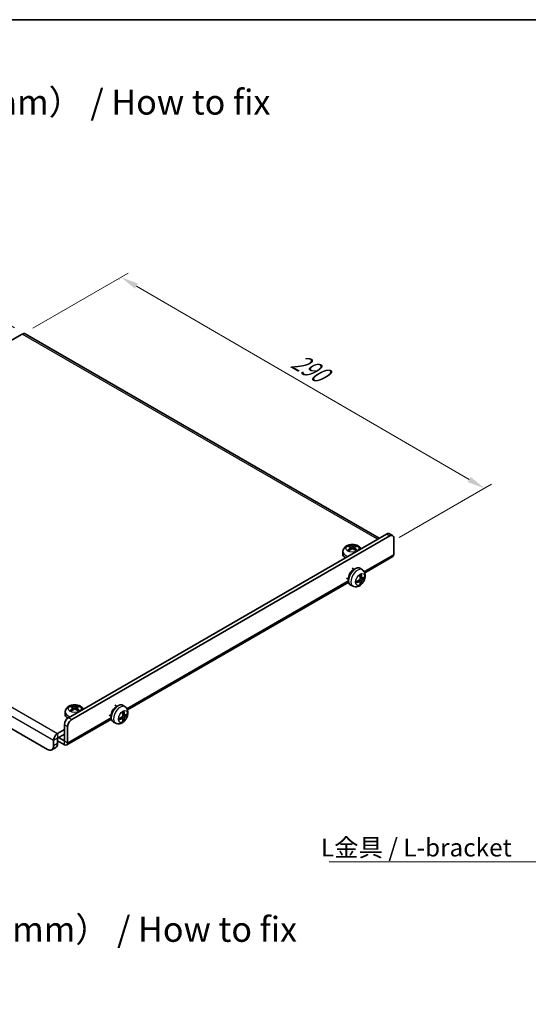
# Model space of a CAD drawing. Units: millimetres. Extents: x 0 to 2356, y 0 to 984.
# Drawn here: x 193 to 371, y 358 to 702 of the extents above; entities that cross this region are included whole.
import ezdxf

# ---------------------------------------------------------------- set-up
doc = ezdxf.new("R2010")
doc.units = ezdxf.units.MM
doc.header["$LTSCALE"] = 2.5
doc.layers.get('Defpoints').update_dxf_attribs({"lineweight": 25})
for name, color, linetype, lineweight in [('Border (ISO)', 7, 'Continuous', 35), ('Dimension (ISO)', 7, 'Continuous', 18), ('Symbol (ISO)', 7, 'Continuous', 18), ('Visible (ISO)', 7, 'Continuous', 35), ('Visible Narrow (ISO)', 7, 'Continuous', 25)]:
    doc.layers.add(name, color=color, linetype=linetype, lineweight=lineweight)
doc.styles.add('Note Text (TK)', font='txt')
doc.dimstyles.new('Default - Method 1b (TK)', dxfattribs={"dimscale": 2.5, "dimtxt": 2.5, "dimasz": 2.5, "dimexe": 1, "dimexo": 1.5, "dimgap": 1, "dimtad": 1, "dimtoh": 1, "dimrnd": 1e-08, "dimdsep": 46, "dimtxsty": 'Note Text (TK)', "dimcen": 0.09, "dimdle": 5, "dimclrd": 100, "dimclre": 100, "dimclrt": 7, "dimadec": 1, "dimazin": 1, "dimtfac": 1, "dimtmove": 0, "dimatfit": 3, "dimfxl": 1, "dimtolj": 1, "dimlwd": -1, "dimlwe": -1, "dimarcsym": 0})
doc.dimstyles.new('Default - Method 1b (TK)$7', dxfattribs={"dimscale": 2.5, "dimtxt": 2.5, "dimasz": 2.5, "dimexe": 1, "dimexo": 1.5, "dimgap": 1, "dimtad": 1, "dimtoh": 1, "dimrnd": 1e-08, "dimdsep": 46, "dimtxsty": 'Note Text (TK)', "dimcen": 0.09, "dimdle": 5, "dimclrd": 100, "dimclre": 100, "dimclrt": 7, "dimadec": 1, "dimazin": 1, "dimtfac": 1, "dimtmove": 0, "dimatfit": 3, "dimfxl": 1, "dimtolj": 1, "dimlwd": -1, "dimlwe": -1, "dimarcsym": 0})

# ---------------------------------------------------------------- blocks, each defined once
blk = doc.blocks.new('図面枠 tk図枠')
at = {"layer": 'Border (ISO)'}
blk.add_line((14.5, 289), (405.5, 289), dxfattribs=at)
blk = doc.blocks.new('*D11')
at = {"layer": 'Defpoints', "color": 0}
for p in [(160.85, 611.88), (194.44, 592.49), (77.12, 523.6)]:
    blk.add_point(p, dxfattribs=at)
at = {"layer": 'Dimension (ISO)', "color": 100}
for p, q in [((190.7, 594.65), (158.36, 613.32)), ((48.92, 546.16), (155.46, 608.72)), ((73.39, 525.76), (41.04, 544.43))]:
    blk.add_line(p, q, dxfattribs=at)
for points in [[(154.93, 609.61), (155.99, 607.82), (160.85, 611.88)], [(48.39, 547.05), (49.45, 545.26), (43.53, 542.99)]]:
    blk.add_solid(points, dxfattribs=at)
at = {"layer": 'Dimension (ISO)', "color": 7, "insert": (91.62, 577.75), "char_height": 6.25, "attachment_point": 4, "rotation": 30.4214, "style": 'Note Text (TK)'}
blk.add_mtext('\\A1;{\\Q-29.579;\\W0.820;\\H0.816x; \\fＭＳ Ｐゴシック|b0|i0;\\H6.2500;286.5}', dxfattribs=at)
blk = doc.blocks.new('*D12')
at = {"layer": 'Defpoints', "color": 0}
for p in [(193.44, 592.39), (355.31, 538.4), (321.72, 519)]:
    blk.add_point(p, dxfattribs=at)
at = {"layer": 'Dimension (ISO)', "color": 100}
for p, q in [((197.18, 594.55), (230.52, 613.8)), ((233.43, 609.22), (349.9, 541.54)), ((325.46, 521.17), (357.8, 539.84))]:
    blk.add_line(p, q, dxfattribs=at)
for points in [[(233.95, 610.12), (232.91, 608.32), (228.03, 612.36)], [(350.43, 542.44), (349.38, 540.64), (355.31, 538.4)]]:
    blk.add_solid(points, dxfattribs=at)
at = {"layer": 'Dimension (ISO)', "color": 7, "insert": (287.44, 584.34), "char_height": 6.25, "attachment_point": 4, "rotation": 329.8387, "style": 'Note Text (TK)'}
blk.add_mtext('\\A1;{\\Q29.839;\\W0.818;\\H0.816x; \\fＭＳ Ｐゴシック|b0|i0;\\H6.2500;290}', dxfattribs=at)

msp = doc.modelspace()

# ---------------------------------------------------------------- linework, layer by layer
at = {"layer": 'Visible (ISO)'}
for p, q in [((187.5159, 588.9709), (193.4384, 592.3903)), ((318.4046, 520.9178), (194.4389, 592.4894)), ((209.6318, 458.1178), (321.0012, 522.4169)), ((210.7632, 457.4646), (322.1325, 521.7637)), ((322.0012, 522.516), (323.1325, 521.8628)), ((323.5468, 520.9472), (323.5468, 515.2326)), ((202.2779, 447.0135), (79.2414, 518.0487)), ((307.8905, 517.9928), (307.7991, 518.3046)), ((308.3636, 517.7041), (308.4415, 516.9784)), ((309.7385, 517.7041), (309.6606, 516.9784)), ((310.303, 518.3046), (310.2117, 517.9928)), ((305.7474, 516.3944), (305.6576, 515.5573)), ((313.3762, 508.8191), (323.2152, 514.4997)), ((309.737, 510.0008), (308.9904, 510.4318)), ((312.5936, 509.8568), (311.9136, 510.3532)), ((307.737, 506.5367), (306.9904, 506.9677)), ((312.4198, 506.9363), (311.7523, 507.2317)), ((312.9063, 507.2017), (313.2221, 507.1249)), ((230.2911, 460.85), (307.7536, 505.5729)), ((309.29, 504.1348), (308.5201, 504.4755)), ((311.7323, 505.7456), (311.1428, 506.1759)), ((311.9701, 504.9564), (311.7458, 505.1915)), ((210.6633, 461.8586), (210.5719, 462.1705)), ((213.0758, 462.1705), (212.9845, 461.8586)), ((226.6519, 462.0316), (225.9054, 462.4627)), ((229.5086, 461.8876), (228.8286, 462.384)), ((208.5203, 460.2602), (208.4304, 459.4232)), ((211.1364, 461.57), (211.2144, 460.8442)), ((212.5113, 461.57), (212.4334, 460.8442)), ((224.6519, 458.5675), (223.9054, 458.9986)), ((229.3347, 458.9671), (228.6673, 459.2625)), ((229.8213, 459.2325), (230.137, 459.1557)), ((208.2176, 449.9537), (208.2176, 455.6683)), ((209.0174, 448.5676), (224.6685, 457.6037)), ((226.205, 456.1656), (225.4351, 456.5063)), ((228.6473, 457.7764), (228.0577, 458.2067)), ((228.8851, 456.9873), (228.6607, 457.2223)), ((208.2176, 453.9537), (205.8142, 452.566)), ((208.2176, 452.3207), (205.8142, 450.9331)), ((209.349, 449.3005), (209.349, 455.0151)), ((204.3993, 450.1153), (204.3993, 448.2382)), ((205.8135, 449.0547), (205.8135, 450.9318)), ((205.8135, 450.0345), (208.2169, 448.6469)), ((206.167, 451.1368), (208.2169, 449.9533)), ((205.1922, 447.6814), (203.7779, 446.8649))]:
    msp.add_line(p, q, dxfattribs=at)
for centre, start, end in [((227.2856, 611.7379), 270, 0), ((244.4669, 469.9541), 270, 0), ((205.8142, 450.9322), 210, 30.141386)]:
    msp.add_arc(centre, 0.000816, start, end, dxfattribs=at)
for centre, major_axis, ratio, start_param, end_param in [((193.4384, 590.7565), (1.0005, 1.7329), 0.57735027, 0, 0.78539816), ((321.0012, 520.7839), (1, 1.7321), 0.57735027, 0, 0.78539816), ((322.1325, 520.1307), (1, 1.7321), 0.57735027, 5.49778714, 7.06858347), ((309.1549, 512.4789), (3.4133, -5.5299), 0.49462411, 2.44776077, 2.68674507), ((309.1549, 512.3707), (-2.5408, -5.9812), 0.59526289, 3.96282307, 4.20180736), ((308.9574, 512.3649), (-3.0572, 5.7344), 0.65417299, 5.62601221, 5.86499651), ((308.9574, 512.4848), (3.887, 5.2078), 0.55353421, 0.95931878, 1.19830308), ((309.1447, 512.3649), (-3.0572, -5.7344), 0.65417299, 3.55978145, 3.79876575), ((309.1447, 512.4848), (3.887, -5.2078), 0.55353421, 1.94328958, 2.18227387), ((308.9473, 512.4789), (3.4133, 5.5299), 0.49462411, 0.45484759, 0.69383188), ((308.9473, 512.3707), (-2.5408, 5.9812), 0.59526289, 5.2229706, 5.46195489), ((309.0511, 515.4359), (-3.4, 0), 0.57735027, 6.22128195, 7.03916746), ((322.4147, 515.8862), (0.8005, -1.3865), 0.57735027, 0, 0.78539816), ((310.1117, 507.475), (-1.7, -2.9445), 0.57735027, 3.0796893, 6.34508866), ((309.1218, 508.0466), (1, 1.7321), 0.57735027, 0.47756661, 2.66402604), ((307.6028, 509.0317), (2.5666, -5.9702), 0.55353421, 0.95931878, 1.19830308), ((307.4053, 508.9177), (-3.9094, 5.191), 0.59526289, 3.96282307, 4.20180736), ((307.499, 508.8636), (-6.4957, -0.1911), 0.49462411, 2.44776077, 2.68674507), ((307.499, 509.0916), (6.4948, -0.2196), 0.65417299, 5.62601221, 5.86499651), ((307.5091, 508.8695), (-6.4536, -0.7624), 0.55353421, 1.94328958, 2.18227387), ((307.5091, 509.0975), (6.4503, -0.7902), 0.59526289, 5.2229706, 5.46195489), ((307.6028, 509.0434), (3.0824, -5.721), 0.49462411, 0.45484759, 0.69383188), ((307.4053, 508.9294), (-3.4375, 5.5149), 0.65417299, 3.55978145, 3.79876575), ((211.9277, 456.3448), (3.4133, -5.5299), 0.49462411, 2.44776077, 2.68674507), ((211.7302, 456.2308), (-3.0572, 5.7344), 0.65417299, 5.62601221, 5.86499651), ((211.9175, 456.2308), (-3.0572, -5.7344), 0.65417299, 3.55978145, 3.79876575), ((211.7201, 456.3448), (3.4133, 5.5299), 0.49462411, 0.45484759, 0.69383188), ((227.0267, 459.5059), (-1.7, -2.9445), 0.57735027, 3.0796893, 6.34508866), ((211.8239, 459.3017), (-3.4, 0), 0.57735027, 6.22128195, 7.04908465), ((211.9277, 456.2366), (-2.5408, -5.9812), 0.59526289, 3.96282307, 4.20180736), ((211.7302, 456.3506), (3.887, 5.2078), 0.55353421, 0.95931878, 1.19830308), ((211.9175, 456.3506), (3.887, -5.2078), 0.55353421, 1.94328958, 2.18227387), ((211.7201, 456.2366), (-2.5408, 5.9812), 0.59526289, 5.2229706, 5.46195489), ((226.0367, 460.0774), (1, 1.7321), 0.57735027, 0.47756661, 2.66402604), ((224.5178, 461.0625), (2.5666, -5.9702), 0.55353421, 0.95931878, 1.19830308), ((224.3203, 460.9485), (-3.9094, 5.191), 0.59526289, 3.96282307, 4.20180736), ((224.414, 460.8945), (-6.4957, -0.1911), 0.49462411, 2.44776077, 2.68674507), ((224.414, 461.1225), (6.4948, -0.2196), 0.65417299, 5.62601221, 5.86499651), ((209.6318, 456.4848), (-1, -1.7321), 0.57735027, 3.92699082, 5.49778714), ((210.7632, 455.8316), (1, 1.7321), 0.57735027, 0.78539816, 2.35619449), ((224.4241, 460.9003), (-6.4536, -0.7624), 0.55353421, 1.94328958, 2.18227387), ((224.4241, 461.1283), (6.4503, -0.7902), 0.59526289, 5.2229706, 5.46195489), ((224.5178, 461.0742), (3.0824, -5.721), 0.49462411, 0.45484759, 0.69383188), ((224.3203, 460.9602), (-3.4375, 5.5149), 0.65417299, 3.55978145, 3.79876575), ((205.8142, 450.9322), (-1.0005, -1.7329), 0.57735027, 3.92699082, 5.49778714), ((202.2779, 449.463), (1.5, -2.5981), 0.57735027, 5.49778714, 7.06858347), ((203.6922, 450.2794), (1.5, -2.5981), 0.57735027, 0, 0.78539816), ((208.2169, 449.9541), (0.8005, -1.3865), 0.57735027, 5.49778714, 7.06858347)]:
    msp.add_ellipse(centre, major_axis=major_axis, ratio=ratio, start_param=start_param, end_param=end_param, dxfattribs=at)
for points, knots in [([(305.7474, 516.3944), (305.7739, 516.641), (305.8432, 516.878), (306.0501, 517.3259), (306.1935, 517.53), (306.5503, 517.9211), (306.7717, 518.0904), (307.2989, 518.4045), (307.6115, 518.5267), (308.2832, 518.7036), (308.6444, 518.7493), (309.3652, 518.7564), (309.7245, 518.7184), (310.4295, 518.5506), (310.7757, 518.4214), (311.4035, 518.0465), (311.6925, 517.8112), (311.9806, 517.4133), (312.0283, 517.3397), (312.0725, 517.262)], [3.98889417, 3.98889417, 3.98889417, 3.98889417, 4.18758822, 4.18758822, 4.41168546, 4.41168546, 4.69680914, 4.69680914, 5.06967777, 5.06967777, 5.48077473, 5.48077473, 5.88881623, 5.88881623, 6.30004254, 6.30004254, 6.67260737, 6.67260737, 6.75145969, 6.75145969, 6.75145969, 6.75145969]), ([(307.687, 518.4174), (307.6974, 518.4162), (307.7095, 518.4123), (307.7314, 518.4009), (307.7449, 518.3907), (307.7656, 518.3694), (307.7764, 518.3546), (307.7899, 518.3302), (307.7955, 518.3169), (307.7991, 518.3046)], [0.0145600729, 0.0145600729, 0.0145600729, 0.0145600729, 0.0187226824, 0.0187226824, 0.0234298311, 0.0234298311, 0.0280690561, 0.0280690561, 0.0318102328, 0.0318102328, 0.0318102328, 0.0318102328]), ([(308.2798, 517.8099), (308.3073, 517.7956), (308.3306, 517.7763), (308.3599, 517.7319), (308.3659, 517.7068), (308.3617, 517.6582), (308.3512, 517.6314), (308.3187, 517.5872), (308.3006, 517.5691), (308.2798, 517.5529)], [0, 0, 0, 0, 0.0125039067, 0.0125039067, 0.0250078135, 0.0250078135, 0.0375277995, 0.0375277995, 0.0466766392, 0.0466766392, 0.0466766392, 0.0466766392]), ([(309.2736, 518.1267), (309.2426, 518.1144), (309.204, 518.104), (309.1206, 518.0908), (309.0758, 518.0881), (308.9925, 518.09), (308.9485, 518.0947), (308.8791, 518.1093), (308.8519, 518.1174), (308.8285, 518.1267)], [0, 0, 0, 0, 0.0124997785, 0.0124997785, 0.0249995571, 0.0249995571, 0.0375236714, 0.0375236714, 0.0466766062, 0.0466766062, 0.0466766062, 0.0466766062]), ([(308.8285, 517.2362), (308.8595, 517.2556), (308.8981, 517.2721), (308.9815, 517.2928), (309.0263, 517.297), (309.1096, 517.294), (309.1537, 517.2866), (309.223, 517.2636), (309.2502, 517.2508), (309.2736, 517.2362)], [0, 0, 0, 0, 0.0124997785, 0.0124997785, 0.0249995571, 0.0249995571, 0.0375236714, 0.0375236714, 0.0466766062, 0.0466766062, 0.0466766062, 0.0466766062]), ([(309.8223, 517.5529), (309.7948, 517.5744), (309.7715, 517.5997), (309.7422, 517.6517), (309.7362, 517.6783), (309.7404, 517.7259), (309.7509, 517.7499), (309.7835, 517.7857), (309.8016, 517.7991), (309.8223, 517.8099)], [0, 0, 0, 0, 0.0125039067, 0.0125039067, 0.0250078135, 0.0250078135, 0.0375277995, 0.0375277995, 0.0466766392, 0.0466766392, 0.0466766392, 0.0466766392]), ([(310.303, 518.3046), (310.3066, 518.3169), (310.3122, 518.3302), (310.3257, 518.3546), (310.3365, 518.3694), (310.3572, 518.3907), (310.3707, 518.4009), (310.3927, 518.4123), (310.4048, 518.4162), (310.4151, 518.4174)], [0.0427285072, 0.0427285072, 0.0427285072, 0.0427285072, 0.0464696839, 0.0464696839, 0.0511089088, 0.0511089088, 0.0558160576, 0.0558160576, 0.0599786671, 0.0599786671, 0.0599786671, 0.0599786671]), ([(307.2902, 516.6132), (307.299, 516.6231), (307.3096, 516.6323), (307.3294, 516.645), (307.342, 516.6498), (307.3621, 516.6521), (307.3731, 516.6499), (307.3827, 516.6444), (307.3842, 516.6433), (307.3858, 516.6421)], [0.0145600729, 0.0145600729, 0.0145600729, 0.0145600729, 0.0187226824, 0.0187226824, 0.0234298311, 0.0234298311, 0.0280690561, 0.0280690561, 0.028985175, 0.028985175, 0.028985175, 0.028985175]), ([(307.7421, 516.4317), (307.7252, 516.4395), (307.7085, 516.4475), (307.6634, 516.4696), (307.6354, 516.484), (307.5812, 516.5137), (307.5548, 516.529), (307.5036, 516.5602), (307.4789, 516.5761), (307.4311, 516.6087), (307.408, 516.6253), (307.3858, 516.6422)], [3.028761595, 3.028761595, 3.028761595, 3.028761595, 3.060101394, 3.060101394, 3.114617864, 3.114617864, 3.169134334, 3.169134334, 3.223650804, 3.223650804, 3.278167274, 3.278167274, 3.278167274, 3.278167274]), ([(310.7163, 516.6422), (310.6941, 516.6253), (310.6711, 516.6087), (310.6232, 516.5761), (310.5985, 516.5602), (310.5473, 516.529), (310.521, 516.5137), (310.4667, 516.484), (310.4388, 516.4696), (310.3937, 516.4475), (310.377, 516.4395), (310.36, 516.4317)], [1.434221706, 1.434221706, 1.434221706, 1.434221706, 1.488738176, 1.488738176, 1.543254646, 1.543254646, 1.597771116, 1.597771116, 1.652287586, 1.652287586, 1.683627385, 1.683627385, 1.683627385, 1.683627385]), ([(310.7163, 516.6421), (310.7179, 516.6433), (310.7195, 516.6444), (310.729, 516.6499), (310.7401, 516.6521), (310.7601, 516.6498), (310.7727, 516.645), (310.7925, 516.6323), (310.8031, 516.6231), (310.8119, 516.6132)], [0.0455535649, 0.0455535649, 0.0455535649, 0.0455535649, 0.0464696839, 0.0464696839, 0.0511089088, 0.0511089088, 0.0558160576, 0.0558160576, 0.0599786671, 0.0599786671, 0.0599786671, 0.0599786671]), ([(312.5936, 509.8568), (312.794, 509.7106), (312.9646, 509.5321), (313.249, 509.129), (313.3541, 508.9027), (313.5144, 508.3981), (313.5503, 508.1218), (313.5587, 507.5082), (313.5082, 507.1763), (313.3256, 506.5061), (313.1845, 506.1705), (312.8303, 505.5427), (312.6177, 505.2506), (312.1199, 504.724), (311.8349, 504.4887), (311.1964, 504.1325), (310.8481, 503.9998), (310.1659, 503.9292), (309.8593, 503.9476), (309.4663, 504.0636), (309.3772, 504.0962), (309.29, 504.1348)], [5.5596905, 5.5596905, 5.5596905, 5.5596905, 5.75838455, 5.75838455, 5.98248179, 5.98248179, 6.26760547, 6.26760547, 6.6404741, 6.6404741, 7.05157106, 7.05157106, 7.45961256, 7.45961256, 7.87083887, 7.87083887, 8.2434037, 8.2434037, 8.50112183, 8.50112183, 8.57747644, 8.57747644, 8.57747644, 8.57747644]), ([(311.6287, 508.1107), (311.6439, 508.1215), (311.6591, 508.132), (311.7008, 508.16), (311.7273, 508.1769), (311.7801, 508.2091), (311.8065, 508.2243), (311.8591, 508.253), (311.8853, 508.2665), (311.9374, 508.2916), (311.9633, 508.3033), (311.989, 508.314)], [4.599557922, 4.599557922, 4.599557922, 4.599557922, 4.630897721, 4.630897721, 4.685414191, 4.685414191, 4.739930661, 4.739930661, 4.794447131, 4.794447131, 4.848963601, 4.848963601, 4.848963601, 4.848963601]), ([(312.0117, 508.4113), (312.016, 508.3987), (312.0186, 508.385), (312.0197, 508.3615), (312.0176, 508.3481), (312.0095, 508.3296), (312.0021, 508.3212), (311.9925, 508.3156), (311.9908, 508.3148), (311.989, 508.3141)], [0.0145600729, 0.0145600729, 0.0145600729, 0.0145600729, 0.0187226824, 0.0187226824, 0.0234298311, 0.0234298311, 0.0280690561, 0.0280690561, 0.028985175, 0.028985175, 0.028985175, 0.028985175]), ([(312.5533, 506.9559), (312.5272, 506.9393), (312.4988, 506.9287), (312.4458, 506.9255), (312.421, 506.9329), (312.381, 506.9608), (312.3631, 506.9833), (312.341, 507.0336), (312.3344, 507.0583), (312.3308, 507.0844)], [0, 0, 0, 0, 0.0124997785, 0.0124997785, 0.0249995571, 0.0249995571, 0.0375236714, 0.0375236714, 0.0466766062, 0.0466766062, 0.0466766062, 0.0466766062]), ([(313.3758, 507.1656), (313.3697, 507.1572), (313.3602, 507.1487), (313.3393, 507.1354), (313.3237, 507.1288), (313.2949, 507.1215), (313.2768, 507.1195), (313.2488, 507.1201), (313.2345, 507.1219), (313.2221, 507.1249)], [0.0145600729, 0.0145600729, 0.0145600729, 0.0145600729, 0.0187226824, 0.0187226824, 0.0234298311, 0.0234298311, 0.0280690561, 0.0280690561, 0.0318102328, 0.0318102328, 0.0318102328, 0.0318102328]), ([(310.3237, 505.4297), (310.324, 505.4278), (310.3241, 505.4259), (310.3241, 505.4148), (310.3205, 505.4042), (310.3085, 505.388), (310.298, 505.3795), (310.2772, 505.3687), (310.2639, 505.3641), (310.2509, 505.3614)], [0.0455535649, 0.0455535649, 0.0455535649, 0.0455535649, 0.0464696839, 0.0464696839, 0.0511089088, 0.0511089088, 0.0558160576, 0.0558160576, 0.0599786671, 0.0599786671, 0.0599786671, 0.0599786671]), ([(310.3238, 505.4297), (310.3202, 505.4574), (310.3174, 505.4857), (310.3131, 505.5434), (310.3117, 505.5728), (310.3102, 505.6327), (310.3102, 505.6631), (310.3116, 505.725), (310.3131, 505.7564), (310.3165, 505.8065), (310.318, 505.8249), (310.3197, 505.8435)], [3.005018033, 3.005018033, 3.005018033, 3.005018033, 3.059534503, 3.059534503, 3.114050973, 3.114050973, 3.168567443, 3.168567443, 3.223083913, 3.223083913, 3.254423712, 3.254423712, 3.254423712, 3.254423712]), ([(311.7821, 506.7676), (311.7834, 506.731), (311.7784, 506.6894), (311.7546, 506.6068), (311.7358, 506.5658), (311.6916, 506.4952), (311.6632, 506.4608), (311.6086, 506.4123), (311.5839, 506.3951), (311.5595, 506.3821)], [0, 0, 0, 0, 0.0125039067, 0.0125039067, 0.0250078135, 0.0250078135, 0.0375277995, 0.0375277995, 0.0466766392, 0.0466766392, 0.0466766392, 0.0466766392]), ([(311.5595, 505.7486), (311.5919, 505.7617), (311.6254, 505.7692), (311.6851, 505.7686), (311.7111, 505.7605), (311.7502, 505.7331), (311.7658, 505.7119), (311.7806, 505.6658), (311.7831, 505.6435), (311.7821, 505.6201)], [0, 0, 0, 0, 0.0124997785, 0.0124997785, 0.0249995571, 0.0249995571, 0.0375236714, 0.0375236714, 0.0466766062, 0.0466766062, 0.0466766062, 0.0466766062]), ([(311.9701, 504.9564), (311.979, 504.9472), (311.9877, 504.9357), (312.0021, 504.9118), (312.0095, 504.895), (312.0176, 504.8665), (312.0197, 504.8497), (312.0186, 504.825), (312.016, 504.8125), (312.0117, 504.803)], [0.0427285072, 0.0427285072, 0.0427285072, 0.0427285072, 0.0464696839, 0.0464696839, 0.0511089088, 0.0511089088, 0.0558160576, 0.0558160576, 0.0599786671, 0.0599786671, 0.0599786671, 0.0599786671]), ([(312.3308, 505.9369), (312.3356, 505.9699), (312.3459, 506.0086), (312.3762, 506.0874), (312.3963, 506.1275), (312.4396, 506.1987), (312.4657, 506.2345), (312.513, 506.2872), (312.5336, 506.3067), (312.5533, 506.3224)], [0, 0, 0, 0, 0.0125039067, 0.0125039067, 0.0250078135, 0.0250078135, 0.0375277995, 0.0375277995, 0.0466766392, 0.0466766392, 0.0466766392, 0.0466766392]), ([(208.5203, 460.2602), (208.5467, 460.5068), (208.616, 460.7438), (208.8229, 461.1917), (208.9664, 461.3959), (209.3231, 461.787), (209.5445, 461.9563), (210.0717, 462.2703), (210.3843, 462.3925), (211.0561, 462.5695), (211.4172, 462.6151), (212.138, 462.6222), (212.4973, 462.5842), (213.2023, 462.4164), (213.5485, 462.2872), (214.1763, 461.9123), (214.4653, 461.677), (214.7534, 461.2792), (214.8011, 461.2056), (214.8453, 461.1278)], [3.98889417, 3.98889417, 3.98889417, 3.98889417, 4.18758822, 4.18758822, 4.41168546, 4.41168546, 4.69680914, 4.69680914, 5.06967777, 5.06967777, 5.48077473, 5.48077473, 5.88881623, 5.88881623, 6.30004254, 6.30004254, 6.67260737, 6.67260737, 6.75145969, 6.75145969, 6.75145969, 6.75145969]), ([(210.4598, 462.2832), (210.4702, 462.2821), (210.4823, 462.2782), (210.5042, 462.2668), (210.5177, 462.2565), (210.5384, 462.2352), (210.5493, 462.2205), (210.5627, 462.196), (210.5683, 462.1827), (210.5719, 462.1705)], [0.0145600729, 0.0145600729, 0.0145600729, 0.0145600729, 0.0187226824, 0.0187226824, 0.0234298311, 0.0234298311, 0.0280690561, 0.0280690561, 0.0318102328, 0.0318102328, 0.0318102328, 0.0318102328]), ([(212.0464, 461.9926), (212.0154, 461.9803), (211.9768, 461.9698), (211.8934, 461.9567), (211.8486, 461.954), (211.7653, 461.9559), (211.7213, 461.9606), (211.652, 461.9752), (211.6247, 461.9833), (211.6013, 461.9926)], [0, 0, 0, 0, 0.0124997785, 0.0124997785, 0.0249995571, 0.0249995571, 0.0375236714, 0.0375236714, 0.0466766062, 0.0466766062, 0.0466766062, 0.0466766062]), ([(213.0758, 462.1705), (213.0794, 462.1827), (213.0851, 462.196), (213.0985, 462.2205), (213.1094, 462.2352), (213.13, 462.2565), (213.1435, 462.2668), (213.1655, 462.2782), (213.1776, 462.2821), (213.1879, 462.2832)], [0.0427285072, 0.0427285072, 0.0427285072, 0.0427285072, 0.0464696839, 0.0464696839, 0.0511089088, 0.0511089088, 0.0558160576, 0.0558160576, 0.0599786671, 0.0599786671, 0.0599786671, 0.0599786671]), ([(210.0631, 460.4791), (210.0718, 460.489), (210.0824, 460.4982), (210.1022, 460.5109), (210.1148, 460.5157), (210.1349, 460.5179), (210.1459, 460.5158), (210.1555, 460.5103), (210.1571, 460.5092), (210.1586, 460.508)], [0.0145600729, 0.0145600729, 0.0145600729, 0.0145600729, 0.0187226824, 0.0187226824, 0.0234298311, 0.0234298311, 0.0280690561, 0.0280690561, 0.028985175, 0.028985175, 0.028985175, 0.028985175]), ([(210.5149, 460.2976), (210.498, 460.3054), (210.4813, 460.3133), (210.4362, 460.3354), (210.4083, 460.3499), (210.354, 460.3796), (210.3276, 460.3948), (210.2765, 460.426), (210.2517, 460.442), (210.2039, 460.4745), (210.1808, 460.4911), (210.1586, 460.508)], [3.028761595, 3.028761595, 3.028761595, 3.028761595, 3.060101394, 3.060101394, 3.114617864, 3.114617864, 3.169134334, 3.169134334, 3.223650804, 3.223650804, 3.278167274, 3.278167274, 3.278167274, 3.278167274]), ([(211.0527, 461.6758), (211.0801, 461.6614), (211.1035, 461.6422), (211.1328, 461.5978), (211.1387, 461.5727), (211.1345, 461.524), (211.124, 461.4973), (211.0915, 461.4531), (211.0734, 461.435), (211.0527, 461.4188)], [0, 0, 0, 0, 0.0125039067, 0.0125039067, 0.0250078135, 0.0250078135, 0.0375277995, 0.0375277995, 0.0466766392, 0.0466766392, 0.0466766392, 0.0466766392]), ([(211.6013, 461.102), (211.6323, 461.1215), (211.6709, 461.1379), (211.7543, 461.1586), (211.7991, 461.1629), (211.8824, 461.1599), (211.9265, 461.1525), (211.9958, 461.1295), (212.023, 461.1167), (212.0464, 461.102)], [0, 0, 0, 0, 0.0124997785, 0.0124997785, 0.0249995571, 0.0249995571, 0.0375236714, 0.0375236714, 0.0466766062, 0.0466766062, 0.0466766062, 0.0466766062]), ([(212.5951, 461.4188), (212.5676, 461.4403), (212.5443, 461.4656), (212.515, 461.5175), (212.509, 461.5442), (212.5132, 461.5917), (212.5237, 461.6158), (212.5563, 461.6516), (212.5744, 461.665), (212.5951, 461.6758)], [0, 0, 0, 0, 0.0125039067, 0.0125039067, 0.0250078135, 0.0250078135, 0.0375277995, 0.0375277995, 0.0466766392, 0.0466766392, 0.0466766392, 0.0466766392]), ([(213.4891, 460.508), (213.4669, 460.4911), (213.4439, 460.4745), (213.3961, 460.442), (213.3713, 460.426), (213.3202, 460.3948), (213.2938, 460.3796), (213.2395, 460.3499), (213.2116, 460.3354), (213.1665, 460.3133), (213.1498, 460.3054), (213.1329, 460.2976)], [1.434221706, 1.434221706, 1.434221706, 1.434221706, 1.488738176, 1.488738176, 1.543254646, 1.543254646, 1.597771116, 1.597771116, 1.652287586, 1.652287586, 1.683627385, 1.683627385, 1.683627385, 1.683627385]), ([(213.4891, 460.508), (213.4907, 460.5092), (213.4923, 460.5103), (213.5019, 460.5158), (213.5129, 460.5179), (213.5329, 460.5157), (213.5455, 460.5109), (213.5653, 460.4982), (213.5759, 460.489), (213.5847, 460.4791)], [0.0455535649, 0.0455535649, 0.0455535649, 0.0455535649, 0.0464696839, 0.0464696839, 0.0511089088, 0.0511089088, 0.0558160576, 0.0558160576, 0.0599786671, 0.0599786671, 0.0599786671, 0.0599786671]), ([(229.5086, 461.8876), (229.7089, 461.7414), (229.8795, 461.5629), (230.164, 461.1598), (230.269, 460.9335), (230.4294, 460.429), (230.4653, 460.1526), (230.4736, 459.539), (230.4232, 459.2071), (230.2406, 458.5369), (230.0995, 458.2013), (229.7452, 457.5736), (229.5327, 457.2814), (229.0349, 456.7548), (228.7499, 456.5195), (228.1113, 456.1633), (227.763, 456.0307), (227.0808, 455.9601), (226.7742, 455.9784), (226.3813, 456.0944), (226.2921, 456.127), (226.205, 456.1656)], [5.5596905, 5.5596905, 5.5596905, 5.5596905, 5.75838455, 5.75838455, 5.98248179, 5.98248179, 6.26760547, 6.26760547, 6.6404741, 6.6404741, 7.05157106, 7.05157106, 7.45961256, 7.45961256, 7.87083887, 7.87083887, 8.2434037, 8.2434037, 8.50112183, 8.50112183, 8.57747644, 8.57747644, 8.57747644, 8.57747644]), ([(228.6971, 458.7985), (228.6984, 458.7619), (228.6933, 458.7202), (228.6695, 458.6376), (228.6508, 458.5967), (228.6066, 458.526), (228.5781, 458.4916), (228.5236, 458.4431), (228.4989, 458.4259), (228.4745, 458.413)], [0, 0, 0, 0, 0.0125039067, 0.0125039067, 0.0250078135, 0.0250078135, 0.0375277995, 0.0375277995, 0.0466766392, 0.0466766392, 0.0466766392, 0.0466766392]), ([(228.5436, 460.1415), (228.5588, 460.1523), (228.574, 460.1628), (228.6157, 460.1908), (228.6422, 460.2077), (228.6951, 460.2399), (228.7215, 460.2551), (228.774, 460.2838), (228.8002, 460.2973), (228.8523, 460.3224), (228.8783, 460.3341), (228.904, 460.3449)], [4.599557922, 4.599557922, 4.599557922, 4.599557922, 4.630897721, 4.630897721, 4.685414191, 4.685414191, 4.739930661, 4.739930661, 4.794447131, 4.794447131, 4.848963601, 4.848963601, 4.848963601, 4.848963601]), ([(228.9267, 460.4421), (228.9309, 460.4296), (228.9336, 460.4158), (228.9346, 460.3923), (228.9325, 460.3789), (228.9244, 460.3605), (228.9171, 460.352), (228.9075, 460.3465), (228.9058, 460.3456), (228.904, 460.3449)], [0.0145600729, 0.0145600729, 0.0145600729, 0.0145600729, 0.0187226824, 0.0187226824, 0.0234298311, 0.0234298311, 0.0280690561, 0.0280690561, 0.028985175, 0.028985175, 0.028985175, 0.028985175]), ([(229.4683, 458.9867), (229.4421, 458.9701), (229.4138, 458.9596), (229.3607, 458.9564), (229.336, 458.9637), (229.296, 458.9917), (229.278, 459.0142), (229.256, 459.0645), (229.2494, 459.0892), (229.2457, 459.1152)], [0, 0, 0, 0, 0.0124997785, 0.0124997785, 0.0249995571, 0.0249995571, 0.0375236714, 0.0375236714, 0.0466766062, 0.0466766062, 0.0466766062, 0.0466766062]), ([(230.2907, 459.1964), (230.2846, 459.188), (230.2752, 459.1795), (230.2543, 459.1662), (230.2387, 459.1596), (230.2099, 459.1524), (230.1917, 459.1503), (230.1638, 459.1509), (230.1495, 459.1527), (230.137, 459.1557)], [0.0145600729, 0.0145600729, 0.0145600729, 0.0145600729, 0.0187226824, 0.0187226824, 0.0234298311, 0.0234298311, 0.0280690561, 0.0280690561, 0.0318102328, 0.0318102328, 0.0318102328, 0.0318102328]), ([(227.2387, 457.4606), (227.239, 457.4586), (227.2391, 457.4567), (227.2391, 457.4456), (227.2354, 457.4351), (227.2235, 457.4188), (227.213, 457.4103), (227.1921, 457.3995), (227.1788, 457.3949), (227.1659, 457.3923)], [0.0455535649, 0.0455535649, 0.0455535649, 0.0455535649, 0.0464696839, 0.0464696839, 0.0511089088, 0.0511089088, 0.0558160576, 0.0558160576, 0.0599786671, 0.0599786671, 0.0599786671, 0.0599786671]), ([(227.2387, 457.4606), (227.2352, 457.4882), (227.2323, 457.5165), (227.2281, 457.5742), (227.2266, 457.6036), (227.2252, 457.6635), (227.2252, 457.694), (227.2266, 457.7558), (227.228, 457.7872), (227.2314, 457.8373), (227.2329, 457.8558), (227.2346, 457.8743)], [3.005018033, 3.005018033, 3.005018033, 3.005018033, 3.059534503, 3.059534503, 3.114050973, 3.114050973, 3.168567443, 3.168567443, 3.223083913, 3.223083913, 3.254423712, 3.254423712, 3.254423712, 3.254423712]), ([(228.4745, 457.7794), (228.5068, 457.7925), (228.5404, 457.8), (228.6, 457.7994), (228.6261, 457.7913), (228.6652, 457.7639), (228.6808, 457.7428), (228.6955, 457.6967), (228.6981, 457.6743), (228.6971, 457.6509)], [0, 0, 0, 0, 0.0124997785, 0.0124997785, 0.0249995571, 0.0249995571, 0.0375236714, 0.0375236714, 0.0466766062, 0.0466766062, 0.0466766062, 0.0466766062]), ([(228.8851, 456.9873), (228.8939, 456.978), (228.9026, 456.9665), (228.9171, 456.9426), (228.9244, 456.9259), (228.9325, 456.8973), (228.9346, 456.8805), (228.9336, 456.8558), (228.9309, 456.8433), (228.9267, 456.8338)], [0.0427285072, 0.0427285072, 0.0427285072, 0.0427285072, 0.0464696839, 0.0464696839, 0.0511089088, 0.0511089088, 0.0558160576, 0.0558160576, 0.0599786671, 0.0599786671, 0.0599786671, 0.0599786671]), ([(229.2457, 457.9677), (229.2506, 458.0007), (229.2608, 458.0394), (229.2912, 458.1182), (229.3113, 458.1584), (229.3546, 458.2296), (229.3806, 458.2653), (229.4279, 458.318), (229.4485, 458.3376), (229.4683, 458.3532)], [0, 0, 0, 0, 0.0125039067, 0.0125039067, 0.0250078135, 0.0250078135, 0.0375277995, 0.0375277995, 0.0466766392, 0.0466766392, 0.0466766392, 0.0466766392])]:
    msp.add_open_spline(points, degree=3, knots=knots, dxfattribs=at)
at = {"layer": 'Visible Narrow (ISO)'}
for p, q in [((317.8185, 520.5794), (193.4384, 592.3903)), ((78.535, 526.0507), (205.8142, 452.566)), ((204.3993, 450.1153), (77.12, 523.6)), ((321.0012, 522.4169), (322.1325, 521.7637)), ((308.2798, 517.5529), (308.3299, 516.8981)), ((308.8285, 518.1267), (308.7646, 517.1957)), ((309.2736, 518.1267), (309.3375, 517.1957)), ((309.8223, 517.5529), (309.7723, 516.8981)), ((313.1668, 509.2397), (323.5468, 515.2326)), ((312.3308, 507.0844), (311.7387, 507.3685)), ((312.5533, 506.3224), (311.779, 506.8432)), ((230.0818, 461.2705), (307.7076, 506.0878)), ((311.5595, 505.7486), (311.0175, 506.1193)), ((312.3308, 505.9369), (311.4926, 506.347)), ((211.6013, 461.9926), (211.5374, 461.0616)), ((212.0464, 461.9926), (212.1103, 461.0616)), ((211.0527, 461.4188), (211.1027, 460.764)), ((212.5951, 461.4188), (212.5451, 460.764)), ((229.2457, 459.1152), (228.6536, 459.3993)), ((229.4683, 458.3532), (228.694, 458.874)), ((208.2176, 455.6683), (209.349, 455.0151)), ((209.349, 449.3005), (224.6225, 458.1186)), ((210.7632, 457.4646), (209.6318, 458.1178)), ((228.4745, 457.7794), (227.9324, 458.1501)), ((229.2457, 457.9677), (228.4075, 458.3778)), ((205.8142, 452.566), (205.8142, 450.9331)), ((205.8135, 450.9318), (204.3993, 450.1153)), ((205.8135, 449.0547), (204.3993, 448.2382)), ((208.2169, 449.9533), (208.2176, 449.9537)), ((208.2169, 448.6469), (208.2169, 449.9533)), ((208.2176, 449.9537), (209.349, 449.3005))]:
    msp.add_line(p, q, dxfattribs=at)
for centre, major_axis in [((309.0511, 517.386), (2.2764, 0)), ((311.8005, 506.5), (-1.1382, -1.9714)), ((211.8239, 461.2518), (2.2764, 0)), ((228.7155, 458.5308), (-1.1382, -1.9714))]:
    msp.add_ellipse(centre, major_axis=major_axis, ratio=0.57735027, dxfattribs=at)
for centre, major_axis, start_param, end_param in [((309.0511, 517.4007), (-2.2274, 0), 5.37148447, 5.62408982), ((309.0511, 517.3506), (2.0731, 0), 2.21917009, 2.42536283), ((309.0511, 517.3506), (2.0731, 0), 0.71622982, 0.92242257), ((309.0511, 517.4007), (-2.2274, 0), 3.80068814, 4.05329349), ((309.0511, 516.2762), (-3.31, 0), 6.22128195, 7.35311413), ((309.0511, 517.4007), (2.2274, 0), 3.80068814, 4.05329349), ((309.0511, 517.4007), (2.2274, 0), 5.37148447, 5.62408982), ((310.8394, 507.0549), (1.655, 2.8665), 6.22128195, 9.48668132), ((311.8134, 506.4926), (-1.1137, -1.9289), 3.80068814, 4.05329349), ((311.7699, 506.5177), (-1.0366, -1.7954), 2.21917009, 2.42536283), ((311.8134, 506.4926), (1.1137, 1.9289), 5.37148447, 5.62408982), ((311.8134, 506.4926), (-1.1137, -1.9289), 5.37148447, 5.62408982), ((311.8134, 506.4926), (1.1137, 1.9289), 3.80068814, 4.05329349), ((311.7699, 506.5177), (-1.0366, -1.7954), 0.71622982, 0.92242257), ((211.8239, 461.2666), (-2.2274, 0), 5.37148447, 5.62408982), ((211.8239, 461.2164), (2.0731, 0), 2.21917009, 2.42536283), ((211.8239, 461.2164), (2.0731, 0), 0.71622982, 0.92242257), ((211.8239, 461.2666), (-2.2274, 0), 3.80068814, 4.05329349), ((227.7544, 459.0857), (1.655, 2.8665), 6.22128195, 9.48668132), ((211.8239, 460.142), (-3.31, 0), 6.22128195, 7.35311413), ((211.8239, 461.2666), (2.2274, 0), 3.80068814, 4.05329349), ((211.8239, 461.2666), (2.2274, 0), 5.37148447, 5.62408982), ((228.7283, 458.5234), (-1.1137, -1.9289), 3.80068814, 4.05329349), ((228.6848, 458.5485), (-1.0366, -1.7954), 2.21917009, 2.42536283), ((228.7283, 458.5234), (1.1137, 1.9289), 5.37148447, 5.62408982), ((228.7283, 458.5234), (-1.1137, -1.9289), 5.37148447, 5.62408982), ((228.7283, 458.5234), (1.1137, 1.9289), 3.80068814, 4.05329349), ((228.6848, 458.5485), (-1.0366, -1.7954), 0.71622982, 0.92242257)]:
    msp.add_ellipse(centre, major_axis=major_axis, ratio=0.57735027, start_param=start_param, end_param=end_param, dxfattribs=at)

# ---------------------------------------------------------------- block references
at = {"xscale": 2.5, "yscale": 2.5, "zscale": 2.5}
msp.add_blockref('図面枠 tk図枠', (-36.25, -20), dxfattribs=at)

# ---------------------------------------------------------------- texts
at = {"layer": 'Symbol (ISO)', "color": 7, "line_spacing_factor": 1.5, "style": 'Note Text (TK)'}
for s, insert, char_height, width, attachment_point in [('{\\fＭＳ Ｐゴシック|b0|i0;\\H8.7500;取付方法1（シャーシ下5.5mm） / How to fix 1}', (38.0148, 662.7066), 8.75, 247.456145, 4), ('{\\fＭＳ Ｐゴシック|b0|i0;L金具 / L-bracket}', (298.0496, 415.7588), 6.25, 73.172516, 1), ('{\\fＭＳ Ｐゴシック|b0|i0;\\H8.7500;取付方法2（シャーシ下13.1mm） / How to fix 2}', (40.7328, 373.0707), 8.75, 254.005861, 4)]:
    msp.add_mtext(s, dxfattribs=dict(at, insert=insert, char_height=char_height, width=width, attachment_point=attachment_point))

# ---------------------------------------------------------------- dimensions: what is measured, and where the dimension line sits
at = {"layer": 'Dimension (ISO)', "color": 100}
for base, p1, p2, angle, text, override, picture, middle in [((355.3057, 538.3965), (193.4384, 592.3903), (321.7181, 519.0047), 149.838702, '{\\Q29.839;\\W0.818;\\H0.816x; \\fＭＳ Ｐゴシック|b0|i0;\\H6.2500;290}', {"dimgap": 1, "dimtoh": 0, "dimdec": 2, "dimlfac": 1.218, "dimtol": 0, "dimlim": 0, "dimtp": 0, "dimtm": 0, "dimtdec": 2, "dimtofl": 0, "dimatfit": 1}, '*D12', (291.6661, 575.3781)), ((160.8513, 611.8812), (77.12, 523.6), (194.4389, 592.4894), 210.421354, '{\\Q-29.579;\\W0.820;\\H0.816x; \\fＭＳ Ｐゴシック|b0|i0;\\H6.2500;286.5}', {"dimgap": 1, "dimtoh": 0, "dimdec": 2, "dimlfac": 1.219556, "dimtol": 0, "dimlim": 0, "dimtp": 0, "dimtm": 0, "dimtdec": 2, "dimtofl": 0, "dimatfit": 1}, '*D11', (102.1919, 577.4365))]:
    dim = msp.add_linear_dim(base=base, p1=p1, p2=p2, angle=angle, text=text, dimstyle='Default - Method 1b (TK)', override=override, dxfattribs=at)
    dim.commit()
    dim.dimension.update_dxf_attribs({"geometry": picture, "text_midpoint": middle, "dimtype": 160})

# ---------------------------------------------------------------- leaders
at = {"layer": 'Symbol (ISO)', "color": 100, "annotation_type": 0, "has_hookline": 1, "hookline_direction": 1, "text_width": 70.277}
msp.add_leader([(400.2282, 446.8402), (377.4721, 407.6664), (371.2221, 407.6664)], dimstyle='Default - Method 1b (TK)$7', override={"dimgap": 0, "dimtad": 1}, dxfattribs=at)

doc.saveas('drawing.dxf')
